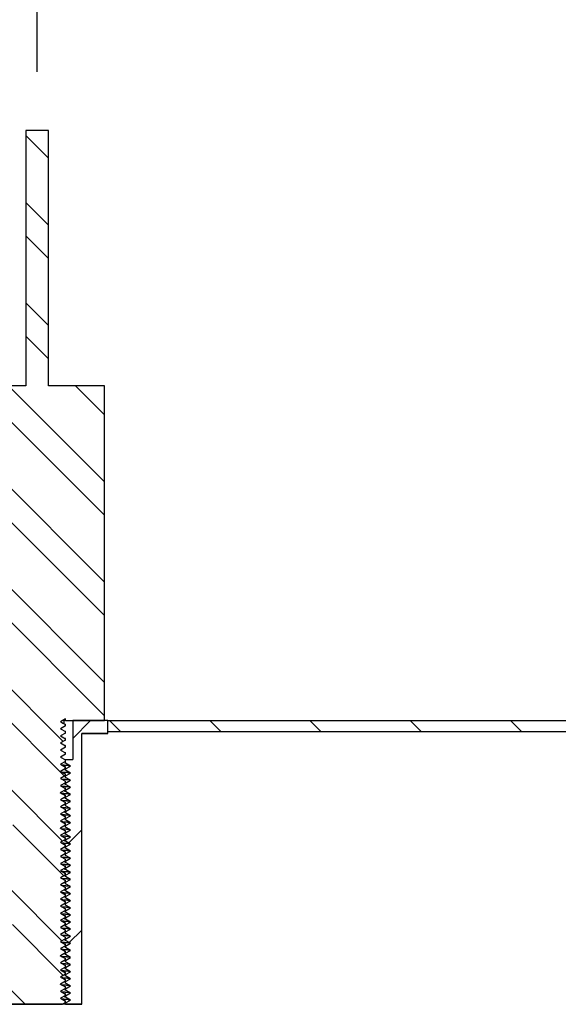
# Model space of a CAD drawing. Units: inches. Extents: x 0 to 33, y 0 to 21.6.
# Drawn here: x 25.1 to 25.6, y 16.7 to 17.7 of the extents above; entities that cross this region are included whole.
import ezdxf
from ezdxf.enums import TextEntityAlignment as Align

# ---------------------------------------------------------------- set-up
doc = ezdxf.new("R2010")
doc.units = ezdxf.units.IN
doc.header["$MEASUREMENT"] = 0
for name, color, linetype in [('Default', 7, 'Continuous'), ('E1', 7, 'Continuous'), ('PINE1', 7, 'Continuous'), ('STUD', 7, 'Continuous'), ('STUD_INSERT', 7, 'Continuous')]:
    doc.layers.add(name, color=color, linetype=linetype)
doc.styles.add('SEACAD_Arial', font='arial.ttf')
doc.dimstyles.new('ANSI_(in)', dxfattribs={"dimtxt": 0.25, "dimasz": 0.25, "dimexe": 0.125, "dimexo": 0.125, "dimgap": 0.0625, "dimtad": 0, "dimtih": 1, "dimtoh": 1, "dimlfac": 1.818182, "dimzin": 0, "dimdsep": 46, "dimtxsty": 'SEACAD_Arial', "dimblk1": '_SE_FILLED', "dimblk2": '_SE_FILLED', "dimsah": 1, "dimcen": 0.125, "dimadec": 0, "dimazin": 0, "dimtfac": 0.8, "dimtdec": 3, "dimtofl": 0, "dimtmove": 0, "dimatfit": 3, "dimfxl": 1, "dimtolj": 1, "dimtzin": 0, "dimarcsym": 0})

# ---------------------------------------------------------------- blocks, each defined once
blk = doc.blocks.new('SE7')
at = {"layer": 'E1', "linetype": 'Continuous'}
h = blk.add_hatch(dxfattribs=at)
h.set_pattern_fill('LINE', scale=0.56, angle=135, style=0)
h.paths.add_polyline_path([(26.8121, 16.96839), (25.2021, 16.96839), (25.2021, 16.95719), (26.8009, 16.95719)])
at = {"layer": 'STUD', "linetype": 'Continuous'}
h = blk.add_hatch(dxfattribs=at)
h.set_pattern_fill('ANSI32', scale=0.186666, angle=90, style=0)
h.paths.add_polyline_path([(25.10895, 16.69784), (25.1041, 16.69504), (25.1041, 16.69364), (25.10895, 16.69084), (25.10471, 16.68839), (25.15707, 16.68839), (25.1601, 16.69014), (25.1601, 16.69154), (25.15525, 16.69434), (25.1601, 16.69714), (25.1601, 16.69854), (25.15525, 16.70134), (25.1601, 16.70414), (25.1601, 16.70554), (25.15525, 16.70834), (25.1601, 16.71114), (25.1601, 16.71254), (25.15525, 16.71534), (25.1601, 16.71814), (25.1601, 16.71954), (25.15525, 16.72234), (25.1601, 16.72514), (25.1601, 16.72654), (25.15525, 16.72934), (25.1601, 16.73214), (25.1601, 16.73354), (25.15525, 16.73634), (25.1601, 16.73914), (25.1601, 16.74054), (25.15525, 16.74334), (25.1601, 16.74614), (25.1601, 16.74754), (25.15525, 16.75034), (25.1601, 16.75314), (25.1601, 16.75454), (25.15525, 16.75734), (25.1601, 16.76014), (25.1601, 16.76154), (25.15525, 16.76434), (25.1601, 16.76714), (25.1601, 16.76854), (25.15525, 16.77134), (25.1601, 16.77414), (25.1601, 16.77554), (25.15525, 16.77834), (25.1601, 16.78114), (25.1601, 16.78254), (25.15525, 16.78534), (25.1601, 16.78814), (25.1601, 16.78954), (25.15525, 16.79234), (25.1601, 16.79514), (25.1601, 16.79654), (25.15525, 16.79934), (25.1601, 16.80214), (25.1601, 16.80354), (25.15525, 16.80634), (25.1601, 16.80914), (25.1601, 16.81054), (25.15525, 16.81334), (25.1601, 16.81614), (25.1601, 16.81754), (25.15525, 16.82034), (25.1601, 16.82314), (25.1601, 16.82454), (25.15525, 16.82734), (25.1601, 16.83014), (25.1601, 16.83154), (25.15525, 16.83434), (25.1601, 16.83714), (25.1601, 16.83854), (25.15525, 16.84134), (25.1601, 16.84414), (25.1601, 16.84554), (25.15525, 16.84834), (25.1601, 16.85114), (25.1601, 16.85254), (25.15525, 16.85534), (25.1601, 16.85814), (25.1601, 16.85954), (25.15525, 16.86234), (25.1601, 16.86514), (25.1601, 16.86654), (25.15525, 16.86934), (25.1601, 16.87214), (25.1601, 16.87354), (25.15525, 16.87634), (25.1601, 16.87914), (25.1601, 16.88054), (25.15525, 16.88334), (25.1601, 16.88614), (25.1601, 16.88754), (25.15525, 16.89034), (25.1601, 16.89314), (25.1601, 16.89454), (25.15525, 16.89734), (25.1601, 16.90014), (25.1601, 16.90154), (25.15525, 16.90434), (25.1601, 16.90714), (25.1601, 16.90854), (25.15525, 16.91134), (25.1601, 16.91414), (25.1601, 16.91554), (25.15525, 16.91834), (25.1601, 16.92114), (25.1601, 16.92254), (25.15525, 16.92534), (25.1601, 16.92814), (25.1601, 16.92954), (25.15525, 16.93234), (25.1601, 16.93514), (25.1601, 16.93654), (25.15525, 16.93934), (25.1601, 16.94214), (25.1601, 16.94354), (25.15525, 16.94634), (25.1601, 16.94914), (25.1601, 16.95054), (25.15525, 16.95334), (25.1601, 16.95614), (25.1601, 16.95754), (25.15525, 16.96034), (25.1601, 16.96314), (25.1601, 16.96454), (25.15525, 16.96734), (25.1601, 16.97014), (25.1601, 16.96839), (25.1986, 16.96839), (25.1986, 17.29879), (25.1433, 17.29879), (25.1433, 17.55079), (25.1209, 17.55079), (25.1209, 17.29879), (25.0656, 17.29879), (25.0656, 16.96839), (25.1041, 16.96839), (25.1041, 16.96664), (25.10895, 16.96384), (25.1041, 16.96104), (25.1041, 16.95964), (25.10895, 16.95684), (25.1041, 16.95404), (25.1041, 16.95264), (25.10895, 16.94984), (25.1041, 16.94704), (25.1041, 16.94564), (25.10895, 16.94284), (25.1041, 16.94004), (25.1041, 16.93864), (25.10895, 16.93584), (25.1041, 16.93304), (25.1041, 16.93164), (25.10895, 16.92884), (25.1041, 16.92604), (25.1041, 16.92464), (25.10895, 16.92184), (25.1041, 16.91904), (25.1041, 16.91764), (25.10895, 16.91484), (25.1041, 16.91204), (25.1041, 16.91064), (25.10895, 16.90784), (25.1041, 16.90504), (25.1041, 16.90364), (25.10895, 16.90084), (25.1041, 16.89804), (25.1041, 16.89664), (25.10895, 16.89384), (25.1041, 16.89104), (25.1041, 16.88964), (25.10895, 16.88684), (25.1041, 16.88404), (25.1041, 16.88264), (25.10895, 16.87984), (25.1041, 16.87704), (25.1041, 16.87564), (25.10895, 16.87284), (25.1041, 16.87004), (25.1041, 16.86864), (25.10895, 16.86584), (25.1041, 16.86304), (25.1041, 16.86164), (25.10895, 16.85884), (25.1041, 16.85604), (25.1041, 16.85464), (25.10895, 16.85184), (25.1041, 16.84904), (25.1041, 16.84764), (25.10895, 16.84484), (25.1041, 16.84204), (25.1041, 16.84064), (25.10895, 16.83784), (25.1041, 16.83504), (25.1041, 16.83364), (25.10895, 16.83084), (25.1041, 16.82804), (25.1041, 16.82664), (25.10895, 16.82384), (25.1041, 16.82104), (25.1041, 16.81964), (25.10895, 16.81684), (25.1041, 16.81404), (25.1041, 16.81264), (25.10895, 16.80984), (25.1041, 16.80704), (25.1041, 16.80564), (25.10895, 16.80284), (25.1041, 16.80004), (25.1041, 16.79864), (25.10895, 16.79584), (25.1041, 16.79304), (25.1041, 16.79164), (25.10895, 16.78884), (25.1041, 16.78604), (25.1041, 16.78464), (25.10895, 16.78184), (25.1041, 16.77904), (25.1041, 16.77764), (25.10895, 16.77484), (25.1041, 16.77204), (25.1041, 16.77064), (25.10895, 16.76784), (25.1041, 16.76504), (25.1041, 16.76364), (25.10895, 16.76084), (25.1041, 16.75804), (25.1041, 16.75664), (25.10895, 16.75384), (25.1041, 16.75104), (25.1041, 16.74964), (25.10895, 16.74684), (25.1041, 16.74404), (25.1041, 16.74264), (25.10895, 16.73984), (25.1041, 16.73704), (25.1041, 16.73564), (25.10895, 16.73284), (25.1041, 16.73004), (25.1041, 16.72864), (25.10895, 16.72584), (25.1041, 16.72304), (25.1041, 16.72164), (25.10895, 16.71884), (25.1041, 16.71604), (25.1041, 16.71464), (25.10895, 16.71184), (25.1041, 16.70904), (25.1041, 16.70764), (25.10895, 16.70484), (25.1041, 16.70204), (25.1041, 16.70064)])
at = {"layer": 'STUD_INSERT', "linetype": 'Continuous'}
h = blk.add_hatch(dxfattribs=at)
h.set_pattern_fill('LINE', scale=0.56, angle=225, style=0)
h.paths.add_polyline_path([(25.1601, 16.83679), (25.1601, 16.83539), (25.16495, 16.83259), (25.1601, 16.82979), (25.1601, 16.82839), (25.16495, 16.82559), (25.1601, 16.82279), (25.1601, 16.82139), (25.16495, 16.81859), (25.1601, 16.81579), (25.1601, 16.81439), (25.16495, 16.81159), (25.1601, 16.80879), (25.1601, 16.80739), (25.16495, 16.80459), (25.1601, 16.80179), (25.1601, 16.80039), (25.16495, 16.79759), (25.1601, 16.79479), (25.1601, 16.79339), (25.16495, 16.79059), (25.1601, 16.78779), (25.1601, 16.78639), (25.16495, 16.78359), (25.1601, 16.78079), (25.1601, 16.77939), (25.16495, 16.77659), (25.1601, 16.77379), (25.1601, 16.77239), (25.16495, 16.76959), (25.1601, 16.76679), (25.1601, 16.76539), (25.16495, 16.76259), (25.1601, 16.75979), (25.1601, 16.75839), (25.16495, 16.75559), (25.1601, 16.75279), (25.1601, 16.75139), (25.16495, 16.74859), (25.1601, 16.74579), (25.1601, 16.74439), (25.16495, 16.74159), (25.1601, 16.73879), (25.1601, 16.73739), (25.16495, 16.73459), (25.1601, 16.73179), (25.1601, 16.73039), (25.16495, 16.72759), (25.1601, 16.72479), (25.1601, 16.72339), (25.16495, 16.72059), (25.1601, 16.71779), (25.1601, 16.71639), (25.16495, 16.71359), (25.1601, 16.71079), (25.1601, 16.70939), (25.16495, 16.70659), (25.1601, 16.70379), (25.1601, 16.70239), (25.16495, 16.69959), (25.1601, 16.69679), (25.1601, 16.69539), (25.16495, 16.69259), (25.1601, 16.68979), (25.1601, 16.68839), (25.1762, 16.68839), (25.1762, 16.95579), (25.2021, 16.95579), (25.2021, 16.96839), (25.16727, 16.96839), (25.16727, 16.92989), (25.1601, 16.92989), (25.1601, 16.92639), (25.16495, 16.92359), (25.1601, 16.92079), (25.1601, 16.91939), (25.16495, 16.91659), (25.1601, 16.91379), (25.1601, 16.91239), (25.16495, 16.90959), (25.1601, 16.90679), (25.1601, 16.90539), (25.16495, 16.90259), (25.1601, 16.89979), (25.1601, 16.89839), (25.16495, 16.89559), (25.1601, 16.89279), (25.1601, 16.89139), (25.16495, 16.88859), (25.1601, 16.88579), (25.1601, 16.88439), (25.16495, 16.88159), (25.1601, 16.87879), (25.1601, 16.87739), (25.16495, 16.87459), (25.1601, 16.87179), (25.1601, 16.87039), (25.16495, 16.86759), (25.1601, 16.86479), (25.1601, 16.86339), (25.16495, 16.86059), (25.1601, 16.85779), (25.1601, 16.85639), (25.16495, 16.85359), (25.1601, 16.85079), (25.1601, 16.84939), (25.16495, 16.84659), (25.1601, 16.84379), (25.1601, 16.84239), (25.16495, 16.83959)])
at = {"layer": 'E1', "color": 7, "linetype": 'Continuous'}
for p, q in [((25.2021, 16.95719), (25.2021, 16.96839)), ((25.2021, 16.96839), (26.8121, 16.96839)), ((26.8009, 16.95719), (25.2021, 16.95719))]:
    blk.add_line(p, q, dxfattribs=at)
at = {"layer": 'PINE1', "color": 7, "linetype": 'Continuous'}
for p, q in [((25.1762, 16.68839), (25.1762, 16.95579)), ((25.2021, 16.95579), (25.1762, 16.95579)), ((26.8009, 16.95719), (25.2021, 16.95719)), ((25.2021, 16.95579), (25.2021, 16.95719)), ((25.1762, 16.68839), (25.088, 16.68839))]:
    blk.add_line(p, q, dxfattribs=at)
at = {"layer": 'STUD', "color": 7, "linetype": 'Continuous'}
for p, q in [((25.1209, 17.55079), (25.1209, 17.29879)), ((25.1433, 17.55079), (25.1209, 17.55079)), ((25.1433, 17.29879), (25.1433, 17.55079)), ((25.1209, 17.29879), (25.0656, 17.29879)), ((25.1986, 17.29879), (25.1433, 17.29879)), ((25.1986, 16.96839), (25.1986, 17.29879)), ((25.1601, 16.97014), (25.15525, 16.96734)), ((25.15885, 16.96839), (25.15885, 16.96941)), ((25.1601, 16.96839), (25.1601, 16.97014)), ((25.15525, 16.96734), (25.1601, 16.96454)), ((25.1601, 16.96314), (25.15525, 16.96034)), ((25.15525, 16.96034), (25.1601, 16.95754)), ((25.1601, 16.96839), (25.15885, 16.96839)), ((25.15885, 16.96531), (25.15885, 16.96839)), ((25.1601, 16.96454), (25.1598, 16.96462)), ((25.1601, 16.96839), (25.1986, 16.96839)), ((25.1601, 16.96314), (25.1601, 16.96454)), ((25.1601, 16.95614), (25.15525, 16.95334)), ((25.15525, 16.95334), (25.1601, 16.95054)), ((25.1601, 16.95614), (25.1601, 16.95754)), ((25.1601, 16.94914), (25.1601, 16.95054)), ((25.1601, 16.94914), (25.15525, 16.94634)), ((25.15525, 16.94634), (25.1601, 16.94354)), ((25.1601, 16.94214), (25.15525, 16.93934)), ((25.1601, 16.94214), (25.1601, 16.94354)), ((25.15525, 16.93934), (25.1601, 16.93654)), ((25.1601, 16.93514), (25.15525, 16.93234)), ((25.15525, 16.93234), (25.1601, 16.92954)), ((25.1601, 16.93514), (25.1601, 16.93654)), ((25.1601, 16.92814), (25.15525, 16.92534)), ((25.15525, 16.92534), (25.1601, 16.92254)), ((25.1601, 16.92114), (25.15525, 16.91834)), ((25.1601, 16.92814), (25.1601, 16.92954)), ((25.1601, 16.92114), (25.1601, 16.92254)), ((25.15525, 16.91834), (25.1601, 16.91554)), ((25.1601, 16.91414), (25.15525, 16.91134)), ((25.15525, 16.91134), (25.1601, 16.90854)), ((25.1601, 16.91414), (25.1601, 16.91554)), ((25.1601, 16.90714), (25.15525, 16.90434)), ((25.15525, 16.90434), (25.1601, 16.90154)), ((25.1601, 16.90714), (25.1601, 16.90854)), ((25.1601, 16.90014), (25.1601, 16.90154)), ((25.1601, 16.90014), (25.15525, 16.89734)), ((25.15525, 16.89734), (25.1601, 16.89454)), ((25.1601, 16.89314), (25.15525, 16.89034)), ((25.1601, 16.89314), (25.1601, 16.89454)), ((25.15525, 16.89034), (25.1601, 16.88754)), ((25.1601, 16.88614), (25.15525, 16.88334)), ((25.15525, 16.88334), (25.1601, 16.88054)), ((25.1601, 16.88614), (25.1601, 16.88754)), ((25.1601, 16.87914), (25.15525, 16.87634)), ((25.15525, 16.87634), (25.1601, 16.87354)), ((25.1601, 16.87214), (25.15525, 16.86934)), ((25.1601, 16.87914), (25.1601, 16.88054)), ((25.1601, 16.87214), (25.1601, 16.87354)), ((25.15525, 16.86934), (25.1601, 16.86654)), ((25.1601, 16.86514), (25.15525, 16.86234)), ((25.15525, 16.86234), (25.1601, 16.85954)), ((25.1601, 16.86514), (25.1601, 16.86654)), ((25.1601, 16.85814), (25.15525, 16.85534)), ((25.15525, 16.85534), (25.1601, 16.85254)), ((25.1601, 16.85814), (25.1601, 16.85954)), ((25.1601, 16.85114), (25.15525, 16.84834)), ((25.15525, 16.84834), (25.1601, 16.84554)), ((25.1601, 16.84414), (25.15525, 16.84134)), ((25.1601, 16.85114), (25.1601, 16.85254)), ((25.1601, 16.84414), (25.1601, 16.84554)), ((25.15525, 16.84134), (25.1601, 16.83854)), ((25.1601, 16.83714), (25.15525, 16.83434)), ((25.15525, 16.83434), (25.1601, 16.83154)), ((25.1601, 16.83714), (25.1601, 16.83854)), ((25.1601, 16.83014), (25.15525, 16.82734)), ((25.15525, 16.82734), (25.1601, 16.82454)), ((25.1601, 16.83014), (25.1601, 16.83154)), ((25.1601, 16.82314), (25.1601, 16.82454)), ((25.1601, 16.82314), (25.15525, 16.82034)), ((25.15525, 16.82034), (25.1601, 16.81754)), ((25.1601, 16.81614), (25.15525, 16.81334)), ((25.1601, 16.81614), (25.1601, 16.81754)), ((25.15525, 16.81334), (25.1601, 16.81054)), ((25.1601, 16.80914), (25.15525, 16.80634)), ((25.15525, 16.80634), (25.1601, 16.80354)), ((25.1601, 16.80914), (25.1601, 16.81054)), ((25.1601, 16.80214), (25.15525, 16.79934)), ((25.15525, 16.79934), (25.1601, 16.79654)), ((25.1601, 16.79514), (25.15525, 16.79234)), ((25.1601, 16.80214), (25.1601, 16.80354)), ((25.1601, 16.79514), (25.1601, 16.79654)), ((25.15525, 16.79234), (25.1601, 16.78954)), ((25.1601, 16.78814), (25.15525, 16.78534)), ((25.15525, 16.78534), (25.1601, 16.78254)), ((25.1601, 16.78814), (25.1601, 16.78954)), ((25.1601, 16.78114), (25.15525, 16.77834)), ((25.15525, 16.77834), (25.1601, 16.77554)), ((25.1601, 16.78114), (25.1601, 16.78254)), ((25.1601, 16.77414), (25.1601, 16.77554)), ((25.1601, 16.77414), (25.15525, 16.77134)), ((25.15525, 16.77134), (25.1601, 16.76854)), ((25.1601, 16.76714), (25.15525, 16.76434)), ((25.1601, 16.76714), (25.1601, 16.76854)), ((25.15525, 16.76434), (25.1601, 16.76154)), ((25.1601, 16.76014), (25.15525, 16.75734)), ((25.15525, 16.75734), (25.1601, 16.75454)), ((25.1601, 16.76014), (25.1601, 16.76154)), ((25.1601, 16.75314), (25.15525, 16.75034)), ((25.15525, 16.75034), (25.1601, 16.74754)), ((25.1601, 16.74614), (25.15525, 16.74334)), ((25.1601, 16.75314), (25.1601, 16.75454)), ((25.1601, 16.74614), (25.1601, 16.74754)), ((25.15525, 16.74334), (25.1601, 16.74054)), ((25.1601, 16.73914), (25.15525, 16.73634)), ((25.15525, 16.73634), (25.1601, 16.73354)), ((25.1601, 16.73914), (25.1601, 16.74054)), ((25.1601, 16.73214), (25.15525, 16.72934)), ((25.15525, 16.72934), (25.1601, 16.72654)), ((25.1601, 16.73214), (25.1601, 16.73354)), ((25.1601, 16.72514), (25.1601, 16.72654)), ((25.1601, 16.72514), (25.15525, 16.72234)), ((25.15525, 16.72234), (25.1601, 16.71954)), ((25.1601, 16.71814), (25.15525, 16.71534)), ((25.1601, 16.71814), (25.1601, 16.71954)), ((25.15525, 16.71534), (25.1601, 16.71254)), ((25.1601, 16.71114), (25.15525, 16.70834)), ((25.15525, 16.70834), (25.1601, 16.70554)), ((25.1601, 16.71114), (25.1601, 16.71254)), ((25.1601, 16.70414), (25.15525, 16.70134)), ((25.15525, 16.70134), (25.1601, 16.69854)), ((25.1601, 16.69714), (25.15525, 16.69434)), ((25.1601, 16.70414), (25.1601, 16.70554)), ((25.1601, 16.69714), (25.1601, 16.69854)), ((25.10471, 16.68839), (25.15707, 16.68839)), ((25.15525, 16.69434), (25.1601, 16.69154)), ((25.1601, 16.69014), (25.15707, 16.68839)), ((25.1601, 16.69014), (25.1601, 16.69154))]:
    blk.add_line(p, q, dxfattribs=at)
for centre, radius, start, end in [((30.65039, 26.45019), 10.95993, 239.908625, 239.937222), ((27.55583, 20.96025), 4.7192, 239.41492, 239.48196), ((27.55583, 20.92525), 4.7192, 239.41492, 239.48196), ((27.55583, 20.79925), 4.7192, 239.41492, 239.48196), ((27.55583, 20.77125), 4.7192, 239.41492, 239.48196)]:
    blk.add_arc(centre, radius, start, end, dxfattribs=at)
for points, weights in [([(25.1601, 16.95754), (25.1601, 16.95767), (25.15937, 16.95781)], [0.933012701892, 0.933012701892, 0.945482109216]), ([(25.1601, 16.95054), (25.1601, 16.95067), (25.15937, 16.95081)], [0.933012701892, 0.933012701892, 0.945482109217]), ([(25.1601, 16.94354), (25.1601, 16.94367), (25.15937, 16.94381)], [0.933012701892, 0.933012701892, 0.945482109219]), ([(25.1601, 16.93654), (25.1601, 16.93667), (25.15937, 16.93681)], [0.933012701892, 0.933012701892, 0.945482109219]), ([(25.1601, 16.92954), (25.1601, 16.92967), (25.15937, 16.92981)], [0.933012701892, 0.933012701892, 0.945482109218]), ([(25.1601, 16.92254), (25.1601, 16.92267), (25.15937, 16.92281)], [0.933012701892, 0.933012701892, 0.945482109216]), ([(25.1601, 16.91554), (25.1601, 16.91567), (25.15937, 16.91581)], [0.933012701892, 0.933012701892, 0.945482109217]), ([(25.1601, 16.90854), (25.1601, 16.90867), (25.15937, 16.90881)], [0.933012701892, 0.933012701892, 0.945482109217]), ([(25.1601, 16.90154), (25.1601, 16.90167), (25.15937, 16.90181)], [0.933012701892, 0.933012701892, 0.945482109217]), ([(25.1601, 16.89454), (25.1601, 16.89467), (25.15937, 16.89481)], [0.933012701892, 0.933012701892, 0.945482109217]), ([(25.1601, 16.88754), (25.1601, 16.88767), (25.15937, 16.88781)], [0.933012701892, 0.933012701892, 0.945482109218]), ([(25.1601, 16.88054), (25.1601, 16.88067), (25.15937, 16.88081)], [0.933012701892, 0.933012701892, 0.945482109216]), ([(25.1601, 16.87354), (25.1601, 16.87367), (25.15937, 16.87381)], [0.933012701892, 0.933012701892, 0.945482109218]), ([(25.1601, 16.86654), (25.1601, 16.86667), (25.15937, 16.86681)], [0.933012701892, 0.933012701892, 0.945482109216]), ([(25.1601, 16.85954), (25.1601, 16.85967), (25.15937, 16.85981)], [0.933012701892, 0.933012701892, 0.945482109219]), ([(25.1601, 16.85254), (25.1601, 16.85267), (25.15937, 16.85281)], [0.933012701892, 0.933012701892, 0.945482109218]), ([(25.1601, 16.84554), (25.1601, 16.84567), (25.15937, 16.84581)], [0.933012701892, 0.933012701892, 0.945482109217]), ([(25.1601, 16.83854), (25.1601, 16.83867), (25.15937, 16.83881)], [0.933012701892, 0.933012701892, 0.945482109218]), ([(25.1601, 16.83154), (25.1601, 16.83167), (25.15937, 16.83181)], [0.933012701892, 0.933012701892, 0.945482109218]), ([(25.1601, 16.82454), (25.1601, 16.82467), (25.15937, 16.82481)], [0.933012701892, 0.933012701892, 0.945482109217]), ([(25.1601, 16.81754), (25.1601, 16.81767), (25.15937, 16.81781)], [0.933012701892, 0.933012701892, 0.945482109217]), ([(25.1601, 16.81054), (25.1601, 16.81067), (25.15937, 16.81081)], [0.933012701892, 0.933012701892, 0.945482109217]), ([(25.1601, 16.80354), (25.1601, 16.80367), (25.15937, 16.80381)], [0.933012701892, 0.933012701892, 0.945482109217]), ([(25.1601, 16.79654), (25.1601, 16.79667), (25.15937, 16.79681)], [0.933012701892, 0.933012701892, 0.945482109217]), ([(25.1601, 16.78954), (25.1601, 16.78967), (25.15937, 16.78981)], [0.933012701892, 0.933012701892, 0.945482109217]), ([(25.1601, 16.78254), (25.1601, 16.78267), (25.15937, 16.78281)], [0.933012701892, 0.933012701892, 0.945482109217]), ([(25.1601, 16.77554), (25.1601, 16.77567), (25.15937, 16.77581)], [0.933012701892, 0.933012701892, 0.945482109217]), ([(25.1601, 16.76854), (25.1601, 16.76867), (25.15937, 16.76881)], [0.933012701892, 0.933012701892, 0.945482109217]), ([(25.1601, 16.76154), (25.1601, 16.76167), (25.15937, 16.76181)], [0.933012701892, 0.933012701892, 0.945482109217]), ([(25.1601, 16.75454), (25.1601, 16.75467), (25.15937, 16.75481)], [0.933012701892, 0.933012701892, 0.945482109217]), ([(25.1601, 16.74754), (25.1601, 16.74767), (25.15937, 16.74781)], [0.933012701892, 0.933012701892, 0.945482109217]), ([(25.1601, 16.74054), (25.1601, 16.74067), (25.15937, 16.74081)], [0.933012701892, 0.933012701892, 0.945482109217]), ([(25.1601, 16.73354), (25.1601, 16.73367), (25.15937, 16.73381)], [0.933012701892, 0.933012701892, 0.945482109217]), ([(25.1601, 16.72654), (25.1601, 16.72667), (25.15937, 16.72681)], [0.933012701892, 0.933012701892, 0.945482109217]), ([(25.1601, 16.71954), (25.1601, 16.71967), (25.15937, 16.71981)], [0.933012701892, 0.933012701892, 0.945482109217]), ([(25.1601, 16.71254), (25.1601, 16.71267), (25.15937, 16.71281)], [0.933012701892, 0.933012701892, 0.945482109217]), ([(25.1601, 16.70554), (25.1601, 16.70567), (25.15937, 16.70581)], [0.933012701892, 0.933012701892, 0.945482109217]), ([(25.1601, 16.69854), (25.1601, 16.69867), (25.15937, 16.69881)], [0.933012701892, 0.933012701892, 0.945482109217]), ([(25.1601, 16.69154), (25.1601, 16.69167), (25.15937, 16.69181)], [0.933012701892, 0.933012701892, 0.945482109217])]:
    blk.add_rational_spline(points, weights, degree=2, dxfattribs=at)
at = {"layer": 'STUD_INSERT', "color": 7, "linetype": 'Continuous'}
for p, q in [((25.2021, 16.96839), (25.16727, 16.96839)), ((25.16727, 16.96839), (25.16727, 16.92989)), ((25.2021, 16.95579), (25.2021, 16.96839)), ((25.1762, 16.68839), (25.1762, 16.95579)), ((25.1762, 16.95579), (25.2021, 16.95579)), ((25.15961, 16.92989), (25.1601, 16.92989)), ((25.1601, 16.92989), (25.16727, 16.92989)), ((25.1601, 16.92639), (25.1601, 16.92989)), ((25.16495, 16.92359), (25.1601, 16.92639)), ((25.1601, 16.92079), (25.16495, 16.92359)), ((25.1601, 16.91939), (25.1601, 16.92079)), ((25.16495, 16.91659), (25.1601, 16.91939)), ((25.1601, 16.91379), (25.16495, 16.91659)), ((25.1601, 16.91239), (25.1601, 16.91379)), ((25.16495, 16.90959), (25.1601, 16.91239)), ((25.1601, 16.90679), (25.16495, 16.90959)), ((25.1601, 16.90539), (25.1601, 16.90679)), ((25.16495, 16.90259), (25.1601, 16.90539)), ((25.1601, 16.89979), (25.16495, 16.90259)), ((25.1601, 16.89839), (25.1601, 16.89979)), ((25.16495, 16.89559), (25.1601, 16.89839)), ((25.1601, 16.89279), (25.16495, 16.89559)), ((25.1601, 16.89139), (25.1601, 16.89279)), ((25.16495, 16.88859), (25.1601, 16.89139)), ((25.1601, 16.88579), (25.16495, 16.88859)), ((25.1601, 16.88439), (25.1601, 16.88579)), ((25.16495, 16.88159), (25.1601, 16.88439)), ((25.1601, 16.87879), (25.16495, 16.88159)), ((25.1601, 16.87739), (25.1601, 16.87879)), ((25.16495, 16.87459), (25.1601, 16.87739)), ((25.1601, 16.87179), (25.16495, 16.87459)), ((25.1601, 16.87039), (25.1601, 16.87179)), ((25.16495, 16.86759), (25.1601, 16.87039)), ((25.1601, 16.86479), (25.16495, 16.86759)), ((25.1601, 16.86339), (25.1601, 16.86479)), ((25.16495, 16.86059), (25.1601, 16.86339)), ((25.1601, 16.85779), (25.16495, 16.86059)), ((25.1601, 16.85639), (25.1601, 16.85779)), ((25.16495, 16.85359), (25.1601, 16.85639)), ((25.1601, 16.85079), (25.16495, 16.85359)), ((25.1601, 16.84939), (25.1601, 16.85079)), ((25.16495, 16.84659), (25.1601, 16.84939)), ((25.1601, 16.84379), (25.16495, 16.84659)), ((25.1601, 16.84239), (25.1601, 16.84379)), ((25.16495, 16.83959), (25.1601, 16.84239)), ((25.1601, 16.83679), (25.16495, 16.83959)), ((25.1601, 16.83539), (25.1601, 16.83679)), ((25.16495, 16.83259), (25.1601, 16.83539)), ((25.1601, 16.82979), (25.16495, 16.83259)), ((25.1601, 16.82839), (25.1601, 16.82979)), ((25.16495, 16.82559), (25.1601, 16.82839)), ((25.1601, 16.82279), (25.16495, 16.82559)), ((25.1601, 16.82139), (25.1601, 16.82279)), ((25.16495, 16.81859), (25.1601, 16.82139)), ((25.1601, 16.81579), (25.16495, 16.81859)), ((25.1601, 16.81439), (25.1601, 16.81579)), ((25.16495, 16.81159), (25.1601, 16.81439)), ((25.1601, 16.80879), (25.16495, 16.81159)), ((25.1601, 16.80739), (25.1601, 16.80879)), ((25.16495, 16.80459), (25.1601, 16.80739)), ((25.1601, 16.80179), (25.16495, 16.80459)), ((25.1601, 16.80039), (25.1601, 16.80179)), ((25.16495, 16.79759), (25.1601, 16.80039)), ((25.1601, 16.79479), (25.16495, 16.79759)), ((25.1601, 16.79339), (25.1601, 16.79479)), ((25.16495, 16.79059), (25.1601, 16.79339)), ((25.1601, 16.78779), (25.16495, 16.79059)), ((25.1601, 16.78639), (25.1601, 16.78779)), ((25.16495, 16.78359), (25.1601, 16.78639)), ((25.1601, 16.78079), (25.16495, 16.78359)), ((25.1601, 16.77939), (25.1601, 16.78079)), ((25.16495, 16.77659), (25.1601, 16.77939)), ((25.1601, 16.77379), (25.16495, 16.77659)), ((25.1601, 16.77239), (25.1601, 16.77379)), ((25.16495, 16.76959), (25.1601, 16.77239)), ((25.1601, 16.76679), (25.16495, 16.76959)), ((25.1601, 16.76539), (25.1601, 16.76679)), ((25.16495, 16.76259), (25.1601, 16.76539)), ((25.1601, 16.75979), (25.16495, 16.76259)), ((25.1601, 16.75839), (25.1601, 16.75979)), ((25.16495, 16.75559), (25.1601, 16.75839)), ((25.1601, 16.75279), (25.16495, 16.75559)), ((25.1601, 16.75139), (25.1601, 16.75279)), ((25.16495, 16.74859), (25.1601, 16.75139)), ((25.1601, 16.74579), (25.16495, 16.74859)), ((25.1601, 16.74439), (25.1601, 16.74579)), ((25.16495, 16.74159), (25.1601, 16.74439)), ((25.1601, 16.73879), (25.16495, 16.74159)), ((25.1601, 16.73739), (25.1601, 16.73879)), ((25.16495, 16.73459), (25.1601, 16.73739)), ((25.1601, 16.73179), (25.16495, 16.73459)), ((25.1601, 16.73039), (25.1601, 16.73179)), ((25.16495, 16.72759), (25.1601, 16.73039)), ((25.1601, 16.72479), (25.16495, 16.72759)), ((25.1601, 16.72339), (25.1601, 16.72479)), ((25.16495, 16.72059), (25.1601, 16.72339)), ((25.1601, 16.71779), (25.16495, 16.72059)), ((25.1601, 16.71639), (25.1601, 16.71779)), ((25.16495, 16.71359), (25.1601, 16.71639)), ((25.1601, 16.71079), (25.16495, 16.71359)), ((25.1601, 16.70939), (25.1601, 16.71079)), ((25.16495, 16.70659), (25.1601, 16.70939)), ((25.1601, 16.70379), (25.16495, 16.70659)), ((25.1601, 16.70239), (25.1601, 16.70379)), ((25.16495, 16.69959), (25.1601, 16.70239)), ((25.1601, 16.69679), (25.16495, 16.69959)), ((25.1601, 16.69539), (25.1601, 16.69679)), ((25.16495, 16.69259), (25.1601, 16.69539)), ((25.1601, 16.68979), (25.16495, 16.69259)), ((25.1601, 16.68839), (25.1601, 16.68979)), ((25.1601, 16.68839), (25.1762, 16.68839))]:
    blk.add_line(p, q, dxfattribs=at)
for points, weights in [([(25.1642, 16.92382), (25.16243, 16.9241), (25.15701, 16.92439)], [0.955605315303, 0.919416509069, 0.941194865501]), ([(25.1601, 16.92639), (25.1601, 16.9265), (25.15944, 16.92662)], [1, 0.971453326964, 0.955071833961]), ([(25.1601, 16.92079), (25.1601, 16.92088), (25.15965, 16.92098)], [1, 0.976284921343, 0.960965538163]), ([(25.1642, 16.91682), (25.16243, 16.9171), (25.15701, 16.91739)], [0.955605315302, 0.91941650907, 0.941194865501]), ([(25.1601, 16.91939), (25.1601, 16.9195), (25.15944, 16.91962)], [1, 0.971453326962, 0.955071833959]), ([(25.1601, 16.91239), (25.1601, 16.9125), (25.15944, 16.91262)], [1, 0.971453326965, 0.955071833962]), ([(25.1601, 16.91379), (25.1601, 16.91388), (25.15965, 16.91398)], [1, 0.976284921343, 0.960965538163]), ([(25.1642, 16.90982), (25.16243, 16.9101), (25.15701, 16.91039)], [0.955605315303, 0.919416509069, 0.941194865501]), ([(25.1642, 16.90282), (25.16243, 16.9031), (25.15701, 16.90339)], [0.955605315303, 0.919416509069, 0.941194865501]), ([(25.1601, 16.90539), (25.1601, 16.9055), (25.15944, 16.90562)], [1, 0.971453326965, 0.955071833962]), ([(25.1601, 16.90679), (25.1601, 16.90688), (25.15965, 16.90698)], [1, 0.976284921343, 0.960965538162]), ([(25.1642, 16.89582), (25.16243, 16.8961), (25.15701, 16.89639)], [0.955605315303, 0.919416509069, 0.941194865501]), ([(25.1601, 16.89839), (25.1601, 16.8985), (25.15944, 16.89862)], [1, 0.971453326963, 0.955071833961]), ([(25.1601, 16.89139), (25.1601, 16.8915), (25.15944, 16.89162)], [1, 0.971453326962, 0.955071833959]), ([(25.1601, 16.89979), (25.1601, 16.89988), (25.15965, 16.89998)], [1, 0.976284921343, 0.960965538163]), ([(25.1642, 16.88882), (25.16243, 16.8891), (25.15701, 16.88939)], [0.955605315303, 0.919416509069, 0.941194865501]), ([(25.1642, 16.88182), (25.16243, 16.8821), (25.15701, 16.88239)], [0.955605315302, 0.91941650907, 0.941194865501]), ([(25.1601, 16.88439), (25.1601, 16.8845), (25.15944, 16.88462)], [1, 0.971453326963, 0.95507183396]), ([(25.1601, 16.88579), (25.1601, 16.88588), (25.15965, 16.88598)], [1, 0.976284921343, 0.960965538162]), ([(25.1642, 16.87482), (25.16243, 16.8751), (25.15701, 16.87539)], [0.955605315304, 0.919416509069, 0.941194865501]), ([(25.1601, 16.87739), (25.1601, 16.8775), (25.15944, 16.87762)], [1, 0.971453326963, 0.95507183396]), ([(25.1601, 16.87879), (25.1601, 16.87888), (25.15965, 16.87898)], [1, 0.976284921343, 0.960965538163]), ([(25.1642, 16.86782), (25.16243, 16.8681), (25.15701, 16.86839)], [0.955605315303, 0.91941650907, 0.941194865501]), ([(25.1601, 16.87039), (25.1601, 16.8705), (25.15944, 16.87062)], [1, 0.971453326963, 0.955071833961]), ([(25.1601, 16.86339), (25.1601, 16.8635), (25.15944, 16.86362)], [1, 0.971453326965, 0.955071833962]), ([(25.1601, 16.87179), (25.1601, 16.87188), (25.15965, 16.87198)], [1, 0.976284921343, 0.960965538162]), ([(25.1601, 16.86479), (25.1601, 16.86488), (25.15965, 16.86498)], [1, 0.976284921344, 0.960965538163]), ([(25.1642, 16.86082), (25.16243, 16.8611), (25.15701, 16.86139)], [0.955605315303, 0.919416509069, 0.941194865501]), ([(25.1642, 16.85382), (25.16243, 16.8541), (25.15701, 16.85439)], [0.955605315303, 0.919416509069, 0.941194865501]), ([(25.1601, 16.85639), (25.1601, 16.8565), (25.15944, 16.85662)], [1, 0.971453326964, 0.955071833961]), ([(25.1642, 16.84682), (25.16243, 16.8471), (25.15701, 16.84739)], [0.955605315302, 0.919416509069, 0.941194865501]), ([(25.1601, 16.84939), (25.1601, 16.8495), (25.15944, 16.84962)], [1, 0.971453326964, 0.955071833962]), ([(25.1601, 16.85079), (25.1601, 16.85088), (25.15965, 16.85098)], [1, 0.976284921343, 0.960965538162]), ([(25.1601, 16.84379), (25.1601, 16.84388), (25.15965, 16.84398)], [1, 0.976284921343, 0.960965538162]), ([(25.1642, 16.83982), (25.16243, 16.8401), (25.15701, 16.84039)], [0.955605315302, 0.91941650907, 0.941194865501]), ([(25.1642, 16.83282), (25.16243, 16.8331), (25.15701, 16.83339)], [0.955605315303, 0.919416509069, 0.941194865501]), ([(25.1601, 16.84239), (25.1601, 16.8425), (25.15944, 16.84262)], [1, 0.971453326964, 0.955071833961]), ([(25.1601, 16.83539), (25.1601, 16.8355), (25.15944, 16.83562)], [1, 0.971453326964, 0.955071833961]), ([(25.1601, 16.83679), (25.1601, 16.83688), (25.15965, 16.83698)], [1, 0.976284921342, 0.960965538162]), ([(25.1642, 16.82582), (25.16243, 16.8261), (25.15701, 16.82639)], [0.955605315304, 0.919416509069, 0.941194865501]), ([(25.1601, 16.82839), (25.1601, 16.8285), (25.15944, 16.82862)], [1, 0.971453326964, 0.955071833961]), ([(25.1601, 16.82979), (25.1601, 16.82988), (25.15965, 16.82998)], [1, 0.976284921343, 0.960965538162]), ([(25.1642, 16.81882), (25.16243, 16.8191), (25.15701, 16.81939)], [0.955605315303, 0.919416509069, 0.941194865501]), ([(25.1601, 16.82139), (25.1601, 16.8215), (25.15944, 16.82162)], [1, 0.971453326964, 0.955071833961]), ([(25.1601, 16.81439), (25.1601, 16.8145), (25.15944, 16.81462)], [1, 0.971453326963, 0.95507183396]), ([(25.1601, 16.82279), (25.1601, 16.82288), (25.15965, 16.82298)], [1, 0.976284921343, 0.960965538163]), ([(25.1601, 16.81579), (25.1601, 16.81588), (25.15965, 16.81598)], [1, 0.976284921343, 0.960965538163]), ([(25.1642, 16.81182), (25.16243, 16.8121), (25.15701, 16.81239)], [0.955605315302, 0.91941650907, 0.941194865501]), ([(25.1642, 16.80482), (25.16243, 16.8051), (25.15701, 16.80539)], [0.955605315303, 0.919416509069, 0.941194865501]), ([(25.1601, 16.80739), (25.1601, 16.8075), (25.15944, 16.80762)], [1, 0.971453326964, 0.955071833961]), ([(25.1601, 16.80879), (25.1601, 16.80888), (25.15965, 16.80898)], [1, 0.976284921343, 0.960965538162]), ([(25.1642, 16.79782), (25.16243, 16.7981), (25.15701, 16.79839)], [0.955605315303, 0.919416509069, 0.941194865501]), ([(25.1601, 16.80039), (25.1601, 16.8005), (25.15944, 16.80062)], [1, 0.971453326964, 0.955071833961]), ([(25.1601, 16.80179), (25.1601, 16.80188), (25.15965, 16.80198)], [1, 0.976284921343, 0.960965538162]), ([(25.1601, 16.79479), (25.1601, 16.79488), (25.15965, 16.79498)], [1, 0.976284921343, 0.960965538162]), ([(25.1642, 16.79082), (25.16243, 16.7911), (25.15701, 16.79139)], [0.955605315303, 0.919416509069, 0.941194865501]), ([(25.1601, 16.79339), (25.1601, 16.7935), (25.15944, 16.79362)], [1, 0.971453326964, 0.955071833962]), ([(25.1601, 16.78639), (25.1601, 16.7865), (25.15944, 16.78662)], [1, 0.971453326964, 0.955071833961]), ([(25.1642, 16.78382), (25.16243, 16.7841), (25.15701, 16.78439)], [0.955605315303, 0.919416509069, 0.941194865501]), ([(25.1642, 16.77682), (25.16243, 16.7771), (25.15701, 16.77739)], [0.955605315303, 0.919416509069, 0.941194865501]), ([(25.1601, 16.77939), (25.1601, 16.7795), (25.15944, 16.77962)], [1, 0.971453326964, 0.955071833962]), ([(25.1601, 16.78079), (25.1601, 16.78088), (25.15965, 16.78098)], [1, 0.976284921343, 0.960965538163]), ([(25.1642, 16.76982), (25.16243, 16.7701), (25.15701, 16.77039)], [0.955605315303, 0.919416509069, 0.941194865501]), ([(25.1601, 16.77239), (25.1601, 16.7725), (25.15944, 16.77262)], [1, 0.971453326964, 0.955071833961]), ([(25.1601, 16.76539), (25.1601, 16.7655), (25.15944, 16.76562)], [1, 0.971453326964, 0.955071833961]), ([(25.1601, 16.77379), (25.1601, 16.77388), (25.15965, 16.77398)], [1, 0.976284921343, 0.960965538163]), ([(25.1601, 16.76679), (25.1601, 16.76688), (25.15965, 16.76698)], [1, 0.976284921343, 0.960965538162]), ([(25.1642, 16.76282), (25.16243, 16.7631), (25.15701, 16.76339)], [0.955605315303, 0.919416509069, 0.941194865501]), ([(25.1642, 16.75582), (25.16243, 16.7561), (25.15701, 16.75639)], [0.955605315303, 0.919416509069, 0.941194865501]), ([(25.1601, 16.75839), (25.1601, 16.7585), (25.15944, 16.75862)], [1, 0.971453326964, 0.955071833961]), ([(25.1601, 16.75979), (25.1601, 16.75988), (25.15965, 16.75998)], [1, 0.976284921343, 0.960965538162]), ([(25.1642, 16.74882), (25.16243, 16.7491), (25.15701, 16.74939)], [0.955605315303, 0.919416509069, 0.941194865501]), ([(25.1601, 16.75139), (25.1601, 16.7515), (25.15944, 16.75162)], [1, 0.971453326964, 0.955071833961]), ([(25.1601, 16.75279), (25.1601, 16.75288), (25.15965, 16.75298)], [1, 0.976284921343, 0.960965538162]), ([(25.1601, 16.74579), (25.1601, 16.74588), (25.15965, 16.74598)], [1, 0.976284921343, 0.960965538163]), ([(25.1642, 16.74182), (25.16243, 16.7421), (25.15701, 16.74239)], [0.955605315303, 0.919416509069, 0.941194865501]), ([(25.1601, 16.74439), (25.1601, 16.7445), (25.15944, 16.74462)], [1, 0.971453326964, 0.955071833961]), ([(25.1601, 16.73739), (25.1601, 16.7375), (25.15944, 16.73762)], [1, 0.971453326964, 0.955071833961]), ([(25.1601, 16.73879), (25.1601, 16.73888), (25.15965, 16.73898)], [1, 0.976284921343, 0.960965538162]), ([(25.1642, 16.73482), (25.16243, 16.7351), (25.15701, 16.73539)], [0.955605315303, 0.919416509069, 0.941194865501]), ([(25.1642, 16.72782), (25.16243, 16.7281), (25.15701, 16.72839)], [0.955605315303, 0.919416509069, 0.941194865501]), ([(25.1601, 16.73039), (25.1601, 16.7305), (25.15944, 16.73062)], [1, 0.971453326964, 0.955071833961]), ([(25.1601, 16.73179), (25.1601, 16.73188), (25.15965, 16.73198)], [1, 0.976284921343, 0.960965538162]), ([(25.1642, 16.72082), (25.16243, 16.7211), (25.15701, 16.72139)], [0.955605315303, 0.919416509069, 0.941194865501]), ([(25.1601, 16.72339), (25.1601, 16.7235), (25.15944, 16.72362)], [1, 0.971453326964, 0.955071833961]), ([(25.1601, 16.71639), (25.1601, 16.7165), (25.15944, 16.71662)], [1, 0.971453326964, 0.955071833961]), ([(25.1601, 16.72479), (25.1601, 16.72488), (25.15965, 16.72498)], [1, 0.976284921343, 0.960965538162]), ([(25.1642, 16.71382), (25.16243, 16.7141), (25.15701, 16.71439)], [0.955605315303, 0.919416509069, 0.941194865501]), ([(25.1642, 16.70682), (25.16243, 16.7071), (25.15701, 16.70739)], [0.955605315303, 0.919416509069, 0.941194865501]), ([(25.1601, 16.70939), (25.1601, 16.7095), (25.15944, 16.70962)], [1, 0.971453326964, 0.955071833961]), ([(25.1601, 16.71079), (25.1601, 16.71088), (25.15965, 16.71098)], [1, 0.976284921343, 0.960965538162]), ([(25.1642, 16.69982), (25.16243, 16.7001), (25.15701, 16.70039)], [0.955605315303, 0.919416509069, 0.941194865501]), ([(25.1601, 16.70239), (25.1601, 16.7025), (25.15944, 16.70262)], [1, 0.971453326964, 0.955071833961]), ([(25.1601, 16.70379), (25.1601, 16.70388), (25.15965, 16.70398)], [1, 0.976284921343, 0.960965538162]), ([(25.1642, 16.69282), (25.16243, 16.6931), (25.15701, 16.69339)], [0.955605315303, 0.919416509069, 0.941194865501]), ([(25.1601, 16.68839), (25.1601, 16.68859), (25.15804, 16.68881)], [1, 0.950169347891, 0.937406826006]), ([(25.1601, 16.69539), (25.1601, 16.6955), (25.15944, 16.69562)], [1, 0.971453326964, 0.955071833961]), ([(25.1601, 16.69679), (25.1601, 16.69688), (25.15965, 16.69698)], [1, 0.976284921343, 0.960965538162]), ([(25.1601, 16.68979), (25.1601, 16.68988), (25.15965, 16.68998)], [1, 0.976284921343, 0.960965538162])]:
    blk.add_rational_spline(points, weights, degree=2, dxfattribs=at)
blk = doc.blocks.new('DMBLK590')
at = {"layer": 'Default', "linetype": 'Continuous'}
for points in [[(25.3821, 17.96344), (25.1321, 17.92177), (25.3821, 17.88011)], [(26.5621, 17.96344), (26.5621, 17.88011), (26.8121, 17.92177)]]:
    blk.add_hatch(color=7, dxfattribs=at).paths.add_polyline_path(points)
at = {"layer": 'Default', "color": 7, "linetype": 'Continuous'}
for p, q in [((25.1321, 17.60893), (25.1321, 18.04677)), ((26.8121, 17.09339), (26.8121, 18.04677)), ((27.2541, 17.92177), (25.1321, 17.92177))]:
    blk.add_line(p, q, dxfattribs=at)
at = {"layer": 'Default', "color": 7, "linetype": 'Continuous', "style": 'SEACAD_Arial'}
blk.add_text('6.00', height=0.25, dxfattribs=at).set_placement((27.3416, 18.04677), align=Align.TOP_LEFT)
blk = doc.blocks.new('_SE_FILLED')
at = {"color": 0}
blk.add_line((0, 0), (-1, 0), dxfattribs=at)
blk.add_solid([(0, 0), (-1, -0.1665), (-1, 0.1665), (0, 0)], dxfattribs=at)

msp = doc.modelspace()

# ---------------------------------------------------------------- block references
at = {"layer": 'Default'}
msp.add_blockref('SE7', (0, 0), dxfattribs=at)

# ---------------------------------------------------------------- dimensions: what is measured, and where the dimension line sits
at = {"layer": 'Default', "color": 7, "linetype": 'Continuous'}
dim = msp.add_linear_dim(base=(25.1321, 17.92177), p1=(26.8121, 16.96839), p2=(25.1321, 17.55079), text='\\A1;<>', dimstyle='ANSI_(in)', override={"dimlfac": 3.571429}, dxfattribs=at)
dim.commit()
dim.dimension.update_dxf_attribs({"geometry": 'DMBLK590', "text_midpoint": (27.2541, 17.92177), "dimtype": 160})

doc.saveas('drawing.dxf')
